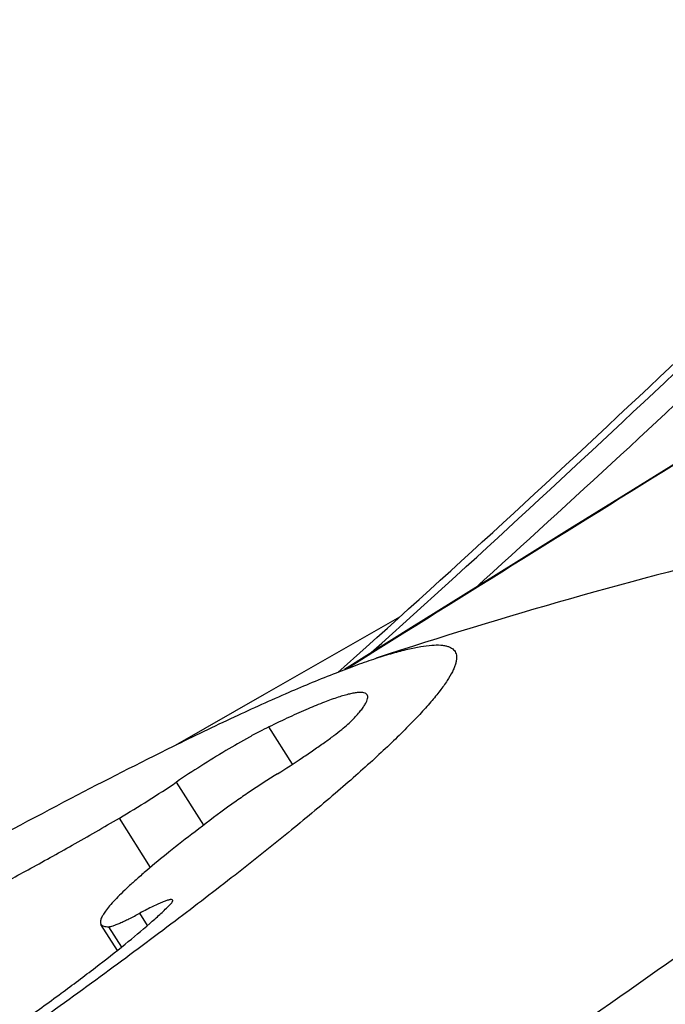
# Model space of a CAD drawing. Units: millimetres. Extents: x 0 to 594, y 0 to 420.
# Drawn here: x 313 to 314, y 276 to 277 of the extents above; entities that cross this region are included whole.
import ezdxf

# ---------------------------------------------------------------- set-up
doc = ezdxf.new("R2010")
doc.units = ezdxf.units.MM
doc.header["$LTSCALE"] = 32.67
for name, color, linetype in [('607087453-000_CL', 7, 'CONTINUOUS'), ('607087807-000_CL', 7, 'CONTINUOUS'), ('RS0834_M4X10_8_CL', 7, 'CONTINUOUS')]:
    doc.layers.add(name, color=color, linetype=linetype)

msp = doc.modelspace()

# ---------------------------------------------------------------- linework, layer by layer
at = {"layer": '607087453-000_CL', "color": 7, "linetype": 'CONTINUOUS'}
for p, q in [((314.2705, 276.7586), (314.1148, 276.6621)), ((313.7077, 276.4099), (313.748, 276.446))]:
    msp.add_line(p, q, dxfattribs=at)
at = {"layer": '607087453-000_CL', "color": 9, "linetype": 'CONTINUOUS'}
for p, q in [((313.7519, 276.4354), (313.755, 276.4382)), ((313.7572, 276.4381), (313.7543, 276.4362)), ((313.7543, 276.4362), (313.7213, 276.4156))]:
    msp.add_line(p, q, dxfattribs=at)
at = {"layer": '607087453-000_CL', "color": 7, "linetype": 'CONTINUOUS'}
msp.add_lwpolyline([(314.1148, 276.6621), (314.0379, 276.6143), (313.9618, 276.567), (313.8867, 276.5201), (313.8124, 276.4737), (313.7168, 276.4139)], dxfattribs=at)
msp.add_arc((298.9248, 292.9708), 22.199, 311.89302, 315.24144, dxfattribs=at)
at = {"layer": '607087453-000_CL', "color": 9, "linetype": 'CONTINUOUS'}
for centre, radius, start, end in [((298.2881, 293.8131), 23.2923, 312.09581, 314.86564), ((376.749, 175.7753), 118.7475, 121.758095, 122.037129), ((261.5164, 358.8401), 98.2827, 302.229053, 302.580624)]:
    msp.add_arc(centre, radius, start, end, dxfattribs=at)
msp.add_open_spline([(313.755, 276.4382), (313.916, 276.5826), (314.2338, 276.8762), (314.5428, 277.1791), (314.6944, 277.3335)], degree=3, knots=[0, 0, 0, 0, 0.499994, 1, 1, 1, 1], dxfattribs=at)
at = {"layer": '607087453-000_CL', "color": 7, "linetype": 'CONTINUOUS'}
msp.add_open_spline([(314.2951, 276.0794), (314.0126, 275.877), (313.4123, 275.4677), (312.4934, 274.8814), (311.7171, 274.4177), (311.1349, 274.0924), (310.8665, 273.9505), (310.7402, 273.8865)], degree=3, knots=[0, 0, 0, 0, 0.249427, 0.521328, 0.782207, 0.898324, 1, 1, 1, 1], dxfattribs=at)
at = {"layer": '607087807-000_CL', "color": 7, "linetype": 'CONTINUOUS'}
for p, q in [((313.6031, 276.3788), (313.796, 276.4891)), ((313.4763, 276.3063), (313.6031, 276.3788))]:
    msp.add_line(p, q, dxfattribs=at)
at = {"layer": 'RS0834_M4X10_8_CL', "color": 9, "linetype": 'CONTINUOUS'}
for p, q in [((313.6427, 276.279), (313.6091, 276.3322)), ((313.5164, 276.1924), (313.4777, 276.2537)), ((313.4405, 276.1321), (313.3962, 276.2023)), ((313.4365, 276.0495), (313.4255, 276.0669)), ((313.3995, 276.0186), (313.3812, 276.0475))]:
    msp.add_line(p, q, dxfattribs=at)
at = {"layer": 'RS0834_M4X10_8_CL', "color": 7, "linetype": 'CONTINUOUS'}
msp.add_line((313.3934, 276.0138), (313.37, 276.0509), dxfattribs=at)
for centre, radius, start, end in [((315.9484, 269.7802), 7.0001, 98.72351, 108.19855), ((312.6447, 277.4848), 1.4864, 300.3712, 304.0856)]:
    msp.add_arc(centre, radius, start, end, dxfattribs=at)
for points, knots in [([(313.7622, 276.4301), (313.7701, 276.4327), (313.785, 276.4373), (313.8062, 276.443), (313.8247, 276.4469), (313.8403, 276.4489), (313.8517, 276.4492), (313.8593, 276.4483), (313.8639, 276.4472), (313.8679, 276.4457), (313.8712, 276.4436), (313.8737, 276.4411), (313.8755, 276.438), (313.8765, 276.4345), (313.8768, 276.4306), (313.8763, 276.4263), (313.8751, 276.4215), (313.8732, 276.4163), (313.8695, 276.4083), (313.863, 276.3973), (313.8526, 276.383), (313.8395, 276.367), (313.8236, 276.3493), (313.8049, 276.3299), (313.7834, 276.309), (313.7593, 276.2864), (313.7325, 276.2623), (313.6918, 276.227), (313.6346, 276.1794), (313.5585, 276.1189), (313.4732, 276.0534), (313.3795, 275.9836), (313.278, 275.91), (313.1695, 275.8331), (313.0548, 275.7534), (312.8925, 275.643), (312.6809, 275.5029), (312.4206, 275.3362), (312.1582, 275.1737), (311.9018, 275.0204), (311.6949, 274.9013), (311.538, 274.8143), (311.4294, 274.7556), (311.3278, 274.7024), (311.2622, 274.6693), (311.2307, 274.6538)], [0, 0, 0, 0, 0.007512, 0.014089, 0.019733, 0.02446, 0.028305, 0.029918, 0.031345, 0.032608, 0.033741, 0.034792, 0.035818, 0.036882, 0.03804, 0.039337, 0.040804, 0.042462, 0.044325, 0.048703, 0.053989, 0.060202, 0.067351, 0.075433, 0.084443, 0.094368, 0.105195, 0.116907, 0.142903, 0.172179, 0.204522, 0.239695, 0.27744, 0.317475, 0.3595, 0.403202, 0.494309, 0.588064, 0.681652, 0.77226, 0.85717, 0.896686, 0.933844, 0.968367, 1, 1, 1, 1]), ([(313.4735, 276.3049), (313.5023, 276.3191), (313.5569, 276.3454), (313.6341, 276.3804), (313.6925, 276.4047), (313.7341, 276.4205), (313.7531, 276.4271), (313.7622, 276.4301)], [0, 0, 0, 0, 0.306397, 0.576399, 0.808092, 0.909093, 1, 1, 1, 1]), ([(313.7493, 276.378), (313.7489, 276.3788), (313.7475, 276.38), (313.7445, 276.3811), (313.7407, 276.3815), (313.736, 276.3813), (313.7303, 276.3806), (313.7237, 276.3791), (313.7161, 276.3771), (313.7042, 276.3734), (313.687, 276.3672), (313.664, 276.3577), (313.6375, 276.3458), (313.6189, 276.337), (313.6091, 276.3322)], [0, 0, 0, 0, 0.016562, 0.036349, 0.061353, 0.092557, 0.130432, 0.175206, 0.226975, 0.285762, 0.424246, 0.590109, 0.782423, 1, 1, 1, 1]), ([(313.7282, 276.3421), (313.7303, 276.3442), (313.7341, 276.3484), (313.7392, 276.3543), (313.7433, 276.3597), (313.7465, 276.3645), (313.7487, 276.3687), (313.75, 276.3724), (313.7503, 276.3755), (313.7498, 276.3773), (313.7493, 276.378)], [0, 0, 0, 0, 0.205832, 0.387091, 0.543835, 0.67641, 0.7856, 0.873048, 0.942189, 1, 1, 1, 1]), ([(313.6217, 276.2656), (313.6336, 276.2731), (313.6509, 276.2843), (313.673, 276.2993), (313.688, 276.3097), (313.7012, 276.3194), (313.7124, 276.3281), (313.7212, 276.3354), (313.7262, 276.34), (313.7282, 276.3421)], [0, 0, 0, 0, 0.319813, 0.470964, 0.611208, 0.737074, 0.84547, 0.933783, 1, 1, 1, 1]), ([(313.6091, 276.3322), (313.6048, 276.3301), (313.5955, 276.3254), (313.5751, 276.3144), (313.547, 276.2981), (313.5124, 276.2767), (313.4891, 276.2615), (313.4777, 276.2537)], [0, 0, 0, 0, 0.094366, 0.203477, 0.454879, 0.729442, 1, 1, 1, 1]), ([(310.8869, 274.6159), (310.897, 274.6265), (310.9195, 274.6488), (310.9569, 274.6834), (311.0003, 274.7215), (311.0497, 274.7629), (311.1048, 274.8074), (311.1884, 274.8731), (311.3053, 274.9613), (311.4593, 275.0729), (311.6289, 275.1916), (311.8111, 275.3154), (312.0027, 275.4421), (312.2004, 275.5695), (312.4007, 275.6954), (312.6001, 275.8175), (312.7952, 275.9338), (312.9825, 276.0421), (313.1587, 276.1407), (313.3209, 276.2279), (313.4245, 276.2808), (313.4735, 276.3049)], [0, 0, 0, 0, 0.01419, 0.030655, 0.049341, 0.070178, 0.093081, 0.117957, 0.173202, 0.234976, 0.302219, 0.373771, 0.448394, 0.524793, 0.601645, 0.677616, 0.751388, 0.821683, 0.887286, 0.947066, 1, 1, 1, 1]), ([(313.6217, 276.2656), (313.608, 276.2571), (313.5882, 276.2442), (313.5632, 276.227), (313.5517, 276.2188), (313.5463, 276.2148)], [0, 0, 0, 0, 0.532167, 0.7783, 1, 1, 1, 1]), ([(313.5463, 276.2148), (313.5321, 276.2043), (313.5054, 276.1842), (313.4683, 276.1552), (313.4409, 276.1327), (313.4219, 276.1162), (313.4097, 276.1052), (313.3991, 276.0951), (313.3901, 276.0859), (313.3827, 276.0777), (313.3768, 276.0704), (313.3726, 276.0642), (313.3703, 276.0595), (313.3693, 276.0562), (313.3691, 276.0542), (313.3693, 276.0524), (313.3697, 276.0514), (313.37, 276.0509)], [0, 0, 0, 0, 0.216239, 0.409425, 0.577388, 0.65133, 0.718316, 0.778184, 0.83081, 0.876116, 0.914088, 0.944819, 0.968613, 0.978145, 0.986323, 0.993455, 1, 1, 1, 1]), ([(313.0213, 276.0177), (313.0245, 276.0181), (313.0316, 276.0195), (313.0433, 276.0227), (313.0572, 276.0274), (313.0731, 276.0334), (313.0911, 276.0409), (313.119, 276.0532), (313.1583, 276.072), (313.2102, 276.0985), (313.268, 276.1295), (313.3307, 276.1644), (313.3739, 276.1893), (313.3962, 276.2023)], [0, 0, 0, 0, 0.023094, 0.05207, 0.086952, 0.127679, 0.174137, 0.226169, 0.346179, 0.485899, 0.643146, 0.815429, 1, 1, 1, 1]), ([(313.4721, 276.0856), (313.4718, 276.086), (313.4708, 276.0863), (313.4694, 276.0862), (313.4678, 276.086), (313.466, 276.0855), (313.4637, 276.0849), (313.4612, 276.084), (313.4572, 276.0824), (313.4514, 276.0799), (313.4437, 276.0763), (313.4349, 276.0719), (313.4288, 276.0686), (313.4255, 276.0669)], [0, 0, 0, 0, 0.030079, 0.053836, 0.084599, 0.122654, 0.168084, 0.220867, 0.28091, 0.422202, 0.590489, 0.783845, 1, 1, 1, 1]), ([(313.0662, 275.7822), (313.1105, 275.8112), (313.1748, 275.8543), (313.2568, 275.9116), (313.3116, 275.9512), (313.3604, 275.9878), (313.4025, 276.0208), (313.433, 276.0462), (313.4534, 276.0644), (313.4622, 276.0728), (313.4663, 276.0768)], [0, 0, 0, 0, 0.319446, 0.467086, 0.603591, 0.726869, 0.83505, 0.926524, 0.965579, 1, 1, 1, 1]), ([(313.4663, 276.0768), (313.4673, 276.0778), (313.4687, 276.0792), (313.4703, 276.0811), (313.4712, 276.0823), (313.4718, 276.0833), (313.4722, 276.0842), (313.4723, 276.085), (313.4722, 276.0854), (313.4721, 276.0856)], [0, 0, 0, 0, 0.393998, 0.553006, 0.686776, 0.795877, 0.881673, 0.947314, 1, 1, 1, 1]), ([(313.3812, 276.0475), (313.3821, 276.0476), (313.3842, 276.048), (313.3877, 276.049), (313.3921, 276.0506), (313.3973, 276.0528), (313.4034, 276.0556), (313.4129, 276.0602), (313.4204, 276.0641), (313.4255, 276.0669)], [0, 0, 0, 0, 0.054299, 0.129746, 0.226377, 0.343685, 0.480849, 0.636818, 1, 1, 1, 1]), ([(313.37, 276.0509), (313.3704, 276.0503), (313.3716, 276.0491), (313.3742, 276.048), (313.3775, 276.0475), (313.3799, 276.0475), (313.3812, 276.0475)], [0, 0, 0, 0, 0.186031, 0.4028, 0.67055, 1, 1, 1, 1])]:
    msp.add_open_spline(points, degree=3, knots=knots, dxfattribs=at)

doc.saveas('drawing.dxf')
